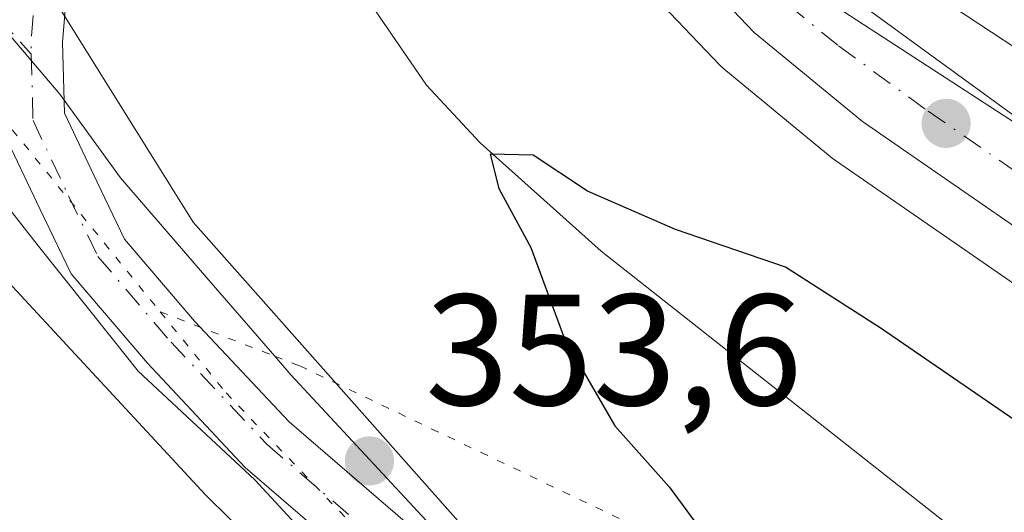
# Model space of a CAD drawing. Units: metres. Extents: x 584016 to 587486, y 4691925 to 4694280.
# Drawn here: x 584103 to 584166, y 4693663 to 4693695 of the extents above; entities that cross this region are included whole.
import ezdxf

# ---------------------------------------------------------------- set-up
doc = ezdxf.new("R2010")
doc.units = ezdxf.units.M
doc.header["$MEASUREMENT"] = 0
doc.linetypes.add('DGN Style 4', pattern=[2.6384748266838614, 1.318413404963828, -0.6592067024819142, 0.001648016756204785, -0.6592067024819142])
doc.linetypes.add('DGN Style 5', pattern=[1.1536117293433497, 0.4944050268614355, -0.6592067024819142])
for name, color, linetype, lineweight in [('Agrupación de edificios CxS', 7, 'Continuous', 0), ('Camino eje', 30, 'DGN Style 4', 13), ('Carretera de calzada única Cxs', 7, 'Continuous', 13), ('Carretera de calzada única eje', 7, 'DGN Style 4', 0), ('Corriente natural lineal', 142, 'Continuous', 13), ('Curva de nivel maestra', 30, 'Continuous', 30), ('Edificación Cxs', 1, 'Continuous', 13), ('Matorral CxS', 135, 'Continuous', 0), ('Núcleo urbano CxS', 7, 'Continuous', 0), ('Pastizal CxS', 92, 'Continuous', 0), ('Punto de cota en terreno', 7, 'Continuous', 0), ('Rótulo de punto de cota en terreno', 7, 'Continuous', 0), ('Vía pecuaria CxS', 92, 'Continuous', 13), ('Vía pecuaria eje', 92, 'DGN Style 5', 0)]:
    doc.layers.add(name, color=color, linetype=linetype, lineweight=lineweight)
doc.styles.add('Style-Arial', font='txt')

# ---------------------------------------------------------------- blocks, each defined once
blk = doc.blocks.new('5PATER')
at = {"layer": 'Matorral CxS', "linetype": 'Continuous', "lineweight": 0}
h = blk.add_hatch(color=51, dxfattribs=at)
edge = h.paths.add_edge_path()
edge.add_ellipse((0, 0), major_axis=(-0.1095731443231308, -0.1110710700762829), ratio=0.9994222409660322, start_angle=0, end_angle=360)
blk = doc.blocks.new('*U26')
at = {"layer": 'Vía pecuaria CxS', "color": 92, "linetype": 'Continuous', "lineweight": 13}
for points in [[(584169.6431999998, 4693603.1095, 363.8231999999989), (584160.8371000001, 4693617.1632, 364.0587999999989), (584148.1368000006, 4693634.218699999, 353.4064000000071), (584137.5122999996, 4693645.091600001, 353.4766999999993), (584127.3880000003, 4693655.464600001, 353.6267999999982), (584118.1383999996, 4693665.4627, 354.8108999999968), (584110.7638999998, 4693672.336300001, 355.1953999999969), (584109.1229999998, 4693674.402899999, 355.5016000000033), (584104.4672999998, 4693680.265699999, 355.3797999999952), (584100.0373000001, 4693685.885299999, 355.4015000000072), (584095.8310000002, 4693690.7952, 355.852899999998), (584092.3425000003, 4693695.515799999, 355.5440999999992), (584084.2800000003, 4693704.9111, 355.0127000000066), (584080.4297000002, 4693709.4027, 355.4337999999989), (584071.1372999996, 4693718.906300001, 356.8396000000066), (584062.3140000004, 4693725.774599999, 356.8255999999965), (584056.1502, 4693728.856100001, 357.1448999999994), (584052.0645000003, 4693730.584100001, 357.4449000000022), (584045.1737000003, 4693737.5562, 357.8273000000045), (584035.5307999998, 4693747.2038, 360.6977000000043), (584022.1862000005, 4693756.4045, 359.3650000000052)], [(584035.7319, 4693762.810699999, 359.1591999999946), (584051.0333000004, 4693748.9362, 358.068299999999), (584062.0504999999, 4693733.774, 356.7597999999998), (584064.2180000005, 4693733.391000001, 356.6339000000008), (584072.1693000002, 4693725.821699999, 355.9619999999995), (584079.4340000004, 4693719.0768, 355.4569000000047), (584085.8338000001, 4693713.196799999, 355.0706999999966), (584092.6739999996, 4693705.3049, 354.5179000000062), (584099.9702000003, 4693696.759099999, 354.2731000000058), (584105.8071999997, 4693689.880700001, 354.0090000000055), (584109.6547999998, 4693684.5781, 354.0470999999961), (584115.2456999999, 4693678.110300001, 356.6503999999986), (584119.4153000005, 4693673.286599999, 356.2911000000022), (584120.4338999996, 4693672.108100001, 355.9784000000073), (584133.9841, 4693657.5176, 353.8643000000012), (584148.6108999997, 4693642.6818, 353.2271000000038), (584156.3240999999, 4693634.1359, 353.102899999998), (584169.1448999997, 4693622.190099999, 352.4376000000047)]]:
    blk.add_polyline3d(points, dxfattribs=at)

msp = doc.modelspace()

# ---------------------------------------------------------------- linework, layer by layer
at = {"layer": 'Agrupación de edificios CxS', "color": 7, "linetype": 'Continuous', "lineweight": 0}
for points in [[(584102.2600999996, 4693656.9801, 357.8999999999942), (584086.7100999998, 4693678.2301, 359.1530999999959), (584073.8901000004, 4693699.120100001, 358.9755000000005), (584072.7001, 4693707.0801, 358.3506000000052), (584068.5701000001, 4693713.640100001, 359.0795000000071), (584067.5701000001, 4693714.550100001, 359.1542999999947), (584065.5601000004, 4693716.030099999, 359.4440000000032), (584068.9600999998, 4693719.940099999, 357.1100000000006), (584071.1801000005, 4693718.3301, 356.9382999999943), (584072.5100999996, 4693716.030099999, 357.0409000000073), (584076.3300999999, 4693709.800100001, 356.457699999999), (584079.2301000003, 4693702.1601, 356.4796999999962), (584086.9200999998, 4693693.690099999, 357.2223999999987), (584089.5500999996, 4693695.4301, 355.9673000000039), (584101.9901000002, 4693678.5601, 357.4492999999929), (584115.0301000001, 4693664.5101, 356.4098999999987), (584118.1001000004, 4693661.4801, 355.8279000000039)], [(584079.2301000003, 4693702.1601, 356.4796999999962), (584086.9200999998, 4693693.690099999, 357.2223999999987), (584089.5500999996, 4693695.4301, 355.9673000000039), (584101.9901000002, 4693678.5601, 357.4492999999929), (584115.0301000001, 4693664.5101, 356.4098999999987), (584118.1001000004, 4693661.4801, 355.8279000000039)]]:
    msp.add_polyline3d(points, dxfattribs=at)
at = {"layer": 'Camino eje', "color": 30, "linetype": 'DGN Style 4', "lineweight": 13}
msp.add_polyline3d([(584034.4280000003, 4693745.233899999, 361.6725000000006), (584043.6951000001, 4693741.3551, 358.1141999999964), (584053.3151000004, 4693737.1501, 357.513300000006), (584060.5751, 4693731.965100001, 356.6696999999986), (584067.5850999998, 4693726.950099999, 356.1521999999969), (584072.6401000004, 4693722.9901, 355.9655000000057), (584077.8000999996, 4693718.9451, 355.5142999999953), (584090.8201000001, 4693707.200099999, 354.6272000000026), (584096.0050999997, 4693701.3751, 354.4348999999929), (584104.0003000004, 4693692.400900001, 354.0930999999982)], dxfattribs=at)
at = {"layer": 'Carretera de calzada única Cxs', "color": 7, "linetype": 'Continuous', "lineweight": 13}
for points in [[(584094.8501000004, 4693762.370100001, 358.0528000000049), (584112.2401000002, 4693746.610099999, 356.6282999999967), (584118.4078000002, 4693741.251700001, 355.9676000000036), (584121.8992, 4693738.2183, 355.7127999999939), (584122.9101, 4693737.340100001, 355.6046999999962), (584124.5401, 4693735.9301, 355.5764000000054), (584125.0044999998, 4693735.384500001, 355.5558000000019), (584126.9792999999, 4693733.064999999, 355.4367999999959), (584130.0011, 4693729.5156, 355.2776000000013), (584130.8400999998, 4693728.530099999, 355.2332000000025), (584131.7814999997, 4693726.820599999, 355.1475999999966), (584135.2468999998, 4693720.5283, 354.7963000000018), (584137.6801000005, 4693716.110099999, 354.4608000000007), (584143.5701000001, 4693708.1801, 354.1634999999951), (584153.4700999996, 4693697.790100001, 355.1157999999996), (584175.6201, 4693681.640100001, 353.1428000000014)], [(584172.6300999997, 4693677.0601, 351.8142999999982), (584156.5900999998, 4693688.1501, 353.0973999999987), (584149.7401000002, 4693693.780099999, 353.5255999999936), (584139.3800999997, 4693704.6501, 353.9554000000062), (584125.9335000003, 4693722.740900001, 355.0285000000004), (584123.6089000005, 4693725.8683, 355.1723999999958), (584123.0500999996, 4693726.620100001, 355.2044000000024), (584121.6101000002, 4693728.2501, 355.2740999999951), (584110.4700999996, 4693740.8301, 355.7578999999969), (584091.3501000004, 4693758.1601, 356.8464999999997)], [(584640.1061000006, 4693599.3839, 331.2360999999946), (584639.8633000003, 4693599.380100001, 331.2464999999939), (584596.5201000003, 4693602.8301, 333.0834000000032), (584578.6501000002, 4693602.290100001, 333.8776000000071), (584556.0601000004, 4693597.620100001, 334.7945000000037), (584515.1901000004, 4693582.140100001, 336.405899999998), (584503.4501, 4693578.880100001, 336.9608000000007), (584490.5800999999, 4693576.7301, 337.473800000007), (584470.5701000001, 4693577.350099999, 338.3154000000068), (584418.0900999998, 4693584.190099999, 340.561600000001), (584385.0000999998, 4693589.800100001, 342.1333000000013), (584367.9401000004, 4693594.100099999, 343.0163999999932), (584318.1101000002, 4693608.090100001, 345.3190999999933), (584299.7301000003, 4693614.3201, 346.3727999999974), (584264.9401000004, 4693629.340100001, 348.1959999999963), (584226.3101000004, 4693647.4001, 348.8430999999982), (584198.7401000002, 4693661.090100001, 350.4376000000047), (584172.6300999997, 4693677.0601, 351.8142999999982), (584156.5900999998, 4693688.1501, 353.0973999999987), (584149.7401000002, 4693693.780099999, 353.5255999999936), (584139.3800999997, 4693704.6501, 353.9554000000062), (584125.9334000006, 4693722.740900001, 355.0285000000004)], [(584135.2468999998, 4693720.5283, 354.7963000000018), (584137.6801000005, 4693716.110099999, 354.4608000000007), (584143.5701000001, 4693708.1801, 354.1634999999951), (584153.4700999996, 4693697.790100001, 355.1157999999996), (584175.6201, 4693681.640100001, 353.1428000000014), (584201.3400999998, 4693665.9001, 351.3087999999989), (584207.9101, 4693662.790100001, 350.2609999999986), (584244.2701000003, 4693645.590100001, 350.2733000000007), (584251.7301000003, 4693641.920100001, 349.2409000000043), (584267.1901000004, 4693634.3301, 348.3540000000066), (584290.9850000005, 4693624.551700001, 347.6405999999988)], [(584128.1535, 4693657.0997, 353.5534000000043), (584117.5415000003, 4693666.252699999, 354.5993000000017), (584111.3515, 4693672.8463, 354.7170999999944), (584106.5230999999, 4693678.502499999, 354.9472999999998), (584104.5549, 4693682.579299999, 354.3583999999973), (584102.1224999996, 4693687.7301, 354.2271999999939), (584102.0314999997, 4693691.187700001, 354.2165999999997), (584101.9763000002, 4693693.287500001, 354.2134999999981), (584102.3426999999, 4693697.6851, 354.2725000000065), (584102.4329000004, 4693698.7667, 354.3481000000029), (584105.1501000002, 4693701.738700001, 354.5522000000055), (584106.0279000001, 4693702.901900001, 354.6398999999947), (584108.9842999997, 4693701.0485, 354.4838000000018), (584108.4914999995, 4693700.3577, 354.4398999999976), (584106.3179000001, 4693697.219699999, 354.2449999999953), (584105.9807000002, 4693693.173699999, 354.0409999999974), (584106.0988999996, 4693688.676899999, 353.9977000000072), (584108.1645000001, 4693684.3029, 353.9639000000025), (584109.9007000001, 4693680.706700001, 354.1321000000025), (584114.3324999996, 4693675.515100001, 355.1845999999932), (584120.3135000002, 4693669.144099999, 354.5966000000044), (584130.8680999996, 4693660.0407, 353.5540000000037)], [(584108.9842999997, 4693701.0485, 354.4838000000018), (584108.4914999995, 4693700.3577, 354.4398999999976), (584106.3179000001, 4693697.219699999, 354.2449999999953), (584105.9807000002, 4693693.173699999, 354.0409999999974), (584106.0988999996, 4693688.676899999, 353.9977000000072), (584108.1645000001, 4693684.3029, 353.9639000000025), (584109.9007000001, 4693680.706700001, 354.1321000000025), (584114.3324999996, 4693675.515100001, 355.1845999999932), (584120.3135000002, 4693669.144099999, 354.5966000000044), (584130.8680999996, 4693660.0407, 353.5540000000037), (584141.5329, 4693649.509099999, 353.332899999994), (584147.7550999997, 4693642.7577, 353.2443000000058), (584153.9093000004, 4693636.6033, 353.1252999999998), (584158.0598999998, 4693631.113700001, 353.3225999999996), (584163.2478999998, 4693624.9943, 353.6376000000019), (584167.4656999996, 4693618.871900001, 354.3907000000036), (584170.8624999998, 4693612.621900001, 354.7979999999953), (584177.5000999998, 4693600.9901, 353.4355000000069)], [(584192.3041000003, 4693542.769500001, 350.9088999999949), (584191.5932999998, 4693543.890100001, 350.9198999999935), (584185.0401, 4693554.2301, 350.9232999999949), (584182.3601000002, 4693562.3101, 351.4061999999976), (584177.2901, 4693584.030099999, 352.0148999999947), (584171.8501000004, 4693599.690099999, 362.3546999999962), (584167.2698999997, 4693610.855699999, 361.0323000000063), (584164.0519000003, 4693616.776500001, 360.3684000000067), (584160.0674999999, 4693622.5603, 357.5589000000036), (584154.9367000004, 4693628.6121, 354.2724000000017), (584150.8853000002, 4693633.9703, 353.3046000000031), (584144.8689000001, 4693639.9869, 353.4440999999933), (584138.6552999998, 4693646.7291, 353.398000000001), (584128.1535, 4693657.0997, 353.5534000000043), (584117.5415000003, 4693666.252699999, 354.5993000000017), (584111.3515, 4693672.8463, 354.7170999999944), (584106.5230999999, 4693678.502499999, 354.9472999999998), (584104.5549, 4693682.579299999, 354.3583999999973), (584102.1224999996, 4693687.7301, 354.2271999999939), (584102.0314999997, 4693691.187700001, 354.2165999999997)]]:
    msp.add_polyline3d(points, dxfattribs=at)
at = {"layer": 'Carretera de calzada única eje', "color": 7, "linetype": 'DGN Style 4', "lineweight": 0, "extrusion": (-0.04451907737593487, -0.03292029145184745, 0.9984659764660592), "elevation": -180167.9433967654, "flags": 128}
msp.add_lwpolyline([(-3426670.031137875, 3255378.933820812), (-3426669.546573556, 3255377.326780325), (-3426668.677638604, 3255374.046583795), (-3426665.084365631, 3255370.89111977), (-3426664.404205411, 3255370.414568405)], dxfattribs=at)
at = {"layer": 'Carretera de calzada única eje', "color": 7, "linetype": 'DGN Style 4', "lineweight": 0}
for points in [[(584297.5796999997, 4693618.584899999, 346.3304000000062), (584283.2801000001, 4693624.7601, 347.4903000000049), (584266.0601000004, 4693631.8301, 347.7366000000038), (584254.6001000004, 4693637.460100001, 348.0516999999964), (584235.2901, 4693646.4901, 348.9744999999967), (584224.5601000004, 4693651.5701, 349.1184999999969), (584210.7701000003, 4693658.420100001, 349.8839000000008), (584206.5401, 4693660.420100001, 349.8772999999928), (584200.0401, 4693663.4901, 350.3920999999973), (584186.9801000003, 4693671.4801, 352.7724000000017), (584174.1300999997, 4693679.350099999, 352.1214000000036), (584168.5900999998, 4693683.390100001, 352.5249999999942), (584160.5701000001, 4693688.9301, 353.4660000000004), (584155.0301000001, 4693692.970100001, 353.9890000000014), (584151.6001000004, 4693695.780099999, 353.9354000000022), (584146.6501000002, 4693700.9801, 354.1159999999945), (584141.4700999996, 4693706.4101, 354.0038999999961), (584138.5301000001, 4693710.380100001, 354.1916999999958), (584130.3601000002, 4693721.360099999, 354.8978000000061), (584126.6860999997, 4693726.5891, 355.1775000000052)], [(584104.0003000004, 4693692.400900001, 354.0930999999982), (584104.1107000001, 4693688.203500001, 354.053899999999), (584106.3596999999, 4693683.441099999, 354.0675000000047), (584108.2119000005, 4693679.604499999, 354.2249000000011), (584112.8421, 4693674.1807, 354.172000000006), (584118.9275000002, 4693667.6983, 354.0096000000049), (584129.5109000001, 4693658.5701, 353.5393999999943), (584140.0941000005, 4693648.119100001, 353.3530000000028), (584146.3119000001, 4693641.372300001, 353.3098999999929), (584152.3973000003, 4693635.286699999, 353.2244000000064), (584156.4983000001, 4693629.8629, 353.7534000000014), (584161.6577000003, 4693623.7773, 354.9691000000021), (584165.7588999998, 4693617.824300001, 357.0305999999982), (584169.0661000004, 4693611.7389, 357.5866999999998), (584171.5796999997, 4693606.0503, 358.3470999999991), (584174.6501000002, 4693600.3301, 358.2529000000068)]]:
    msp.add_polyline3d(points, dxfattribs=at)
at = {"layer": 'Corriente natural lineal', "color": 142, "linetype": 'Continuous', "lineweight": 13}
msp.add_polyline3d([(584114.8606000004, 4693708.7038, 353.0056999999942), (584121.0800999999, 4693702.050100001, 352.2256000000052), (584122.3662999999, 4693700.1647, 352.0250999999989), (584129.0000999998, 4693690.440099999, 352.1284000000014), (584132.4101, 4693686.800100001, 351.5783999999985), (584140.0701000001, 4693679.9301, 350.6193000000058), (584164.6700999998, 4693660.520099999, 348.8316999999952), (584174.3201000001, 4693655.220100001, 348.4186000000045), (584203.6901000004, 4693634.4001, 347.4372000000003), (584236.6201, 4693614.780099999, 346.1049999999959), (584244.2301000003, 4693609.270099999, 345.8861000000034), (584251.9001000002, 4693605.8301, 345.4398999999976), (584267.1901000004, 4693597.090100001, 344.3375999999989)], dxfattribs=at)
at = {"layer": 'Curva de nivel maestra', "color": 30, "linetype": 'Continuous', "lineweight": 30, "elevation": 350, "flags": 128}
msp.add_lwpolyline([(584166.5999999996, 4693668.9801), (584157.7800000003, 4693675.040100001), (584151.7199999997, 4693678.9301), (584144.7599999999, 4693681.3101), (584139.1900000004, 4693683.7401), (584135.75, 4693686.0101), (584133.04, 4693686.0801), (584133.5800000001, 4693683.9001), (584135.6200000001, 4693680.170100001), (584137.7400000002, 4693674.390100001), (584140.9299999997, 4693668.880100001), (584144.3700000001, 4693665.020099999), (584148.1799999997, 4693659.8201), (584161.4199999999, 4693644.540100001), (584166.7199999997, 4693640.8101)], dxfattribs=at)
at = {"layer": 'Edificación Cxs', "color": 1, "linetype": 'Continuous', "lineweight": 13, "flags": 128}
for points, elevation in [([(584181.4901000002, 4693690.9801), (584188.2100999998, 4693686.390100001), (584190.4801000003, 4693689.350099999), (584194.2600999996, 4693687.100099999), (584191.6101000002, 4693682.9101), (584206.7301000003, 4693673.700099999), (584204.2600999996, 4693668.850099999), (584184.6401000004, 4693680.620100001), (584167.1001000004, 4693692.2601), (584160.8101000004, 4693696.420100001), (584166.2600999996, 4693705.100099999), (584183.8601000002, 4693694.3301)], 361.6929999999994), ([(584079.2301000003, 4693702.1601), (584086.9200999998, 4693693.690099999), (584089.5500999996, 4693695.4301), (584101.9901000002, 4693678.5601), (584115.0301000001, 4693664.5101), (584118.1001000004, 4693661.4801), (584098.0000999998, 4693640.7301), (584091.6001000004, 4693646.2601), (584102.2600999996, 4693656.9801), (584086.7100999998, 4693678.2301), (584073.8901000004, 4693699.120100001)], 359.3470999999992)]:
    msp.add_lwpolyline(points, close=True, dxfattribs=dict(at, elevation=elevation))
at = {"layer": 'Edificación Cxs', "color": 1, "linetype": 'Continuous', "lineweight": 13}
for points in [[(584181.4901000002, 4693690.9801, 361.6929999999993), (584188.2100999998, 4693686.390100001, 358.2302000000054), (584190.4801000003, 4693689.350099999, 358.5743999999977), (584194.2600999996, 4693687.100099999, 358.5488999999943), (584191.6101000002, 4693682.9101, 358.6012999999948), (584206.7301000003, 4693673.700099999, 355.5197000000044), (584204.2600999996, 4693668.850099999, 353.3800000000047), (584184.6401000004, 4693680.620100001, 355.7553000000044), (584167.1001000004, 4693692.2601, 359.4122999999963), (584160.8101000004, 4693696.420100001, 358.4893000000012), (584166.2600999996, 4693705.100099999, 358.540399999998), (584183.8601000002, 4693694.3301, 360.0889000000025), (584181.4901000002, 4693690.9801, 361.6929999999993)], [(584079.2301000003, 4693702.1601, 356.4796999999962), (584086.9200999998, 4693693.690099999, 357.2223999999987), (584089.5500999996, 4693695.4301, 355.9673000000039), (584101.9901000002, 4693678.5601, 357.4492999999929), (584115.0301000001, 4693664.5101, 356.4098999999987), (584118.1001000004, 4693661.4801, 355.8279000000039), (584098.0000999998, 4693640.7301, 357.2725000000065), (584091.6001000004, 4693646.2601, 359.3470999999991), (584102.2600999996, 4693656.9801, 357.8999999999942), (584086.7100999998, 4693678.2301, 359.1530999999959), (584073.8901000004, 4693699.120100001, 358.9755000000005), (584079.2301000003, 4693702.1601, 356.4796999999962)]]:
    msp.add_polyline3d(points, dxfattribs=at)
at = {"layer": 'Núcleo urbano CxS', "color": 7, "linetype": 'Continuous', "lineweight": 0}
for points in [[(584169.8860999999, 4693685.692700001, 352.5182000000059), (584144.2247000001, 4693702.4001, 353.8687000000064), (584122.2143000001, 4693722.715700001, 355.0712000000058), (584121.8850999996, 4693723.019500001, 355.0862000000052), (584117.4351000004, 4693725.8507, 355.2140999999974), (584109.2081000004, 4693731.0845, 355.3695000000007), (584089.2361000003, 4693742.2213, 356.0730999999942), (584073.1017000005, 4693756.4343, 357.4109000000026)], [(584054.9278999995, 4693659.7445, 363.4014000000025), (584040.1001000004, 4693690.513300001, 363.8794999999955), (584040.0676999995, 4693690.578700001, 363.8790000000009), (584039.8217000002, 4693691.0417, 363.8709999999992), (584039.6827999996, 4693691.2707, 363.8637000000017), (584029.3528000005, 4693707.8597, 364.4449000000022), (584029.2131000003, 4693708.0767, 364.4413999999961), (584028.9102999996, 4693708.4987, 364.4355000000069), (584028.6766999997, 4693708.7897, 364.4324999999953), (584022.6723999997, 4693715.9068, 364.417300000001), (584022.2060000002, 4693754.7534, 359.125), (584043.9584999997, 4693751.1997, 358.1270999999979), (584063.8367, 4693734.778899999, 356.6836999999941), (584101.8642999995, 4693701.6505, 354.3610000000044), (584103.8910999997, 4693698.397500001, 354.2915000000066), (584114.2503000004, 4693681.772700001, 353.7666999999929), (584170.1363000004, 4693618.686699999, 352.561400000006)], [(584122.2143000001, 4693722.715700001, 355.0712000000058), (584144.2247000001, 4693702.4001, 353.8687000000064), (584169.8860999999, 4693685.692700001, 352.5182000000059), (584201.5686999997, 4693664.467499999, 350.3129000000045), (584236.5283000004, 4693646.301700001, 348.5883999999933), (584252.1177000003, 4693638.9869, 348.5276000000013), (584248.7911, 4693633.578299999, 347.9878999999929)], [(584122.2143000001, 4693722.715700001, 355.0712000000058), (584136.9722999996, 4693702.860500001, 353.913400000005), (584137.0818999996, 4693702.721700001, 353.9073999999964), (584137.2084999997, 4693702.5803, 353.9015999999974), (584147.5685000002, 4693691.710300001, 353.3864999999932), (584147.8234999999, 4693691.472300001, 353.3662999999942), (584154.6853, 4693685.8325, 352.9308000000019), (584154.8838999998, 4693685.682499999, 352.9137000000046), (584170.9238999998, 4693674.592499999, 351.7133999999933), (584171.0647, 4693674.5009, 351.7035000000033), (584197.1747000003, 4693658.530900001, 349.8813999999985), (584197.2401000002, 4693658.4921, 349.8806999999942), (584197.4058999997, 4693658.403100001, 349.8800999999949), (584224.9759000001, 4693644.713099999, 348.8019000000059), (584225.0395000001, 4693644.682499999, 348.7997999999934), (584248.7911, 4693633.578299999, 347.9878999999929)], [(584122.2143000001, 4693722.715700001, 355.0712000000058), (584144.2247000001, 4693702.4001, 353.8687000000064), (584169.8860999999, 4693685.692700001, 352.5182000000059), (584201.5686999997, 4693664.467499999, 350.3129000000045), (584236.5283000004, 4693646.301700001, 348.5883999999933), (584252.1177000003, 4693638.9869, 348.5276000000013), (584248.7911, 4693633.578299999, 347.9878999999929)], [(584103.8910999997, 4693698.397500001, 354.2915000000066), (584114.2503000004, 4693681.772700001, 353.7666999999929), (584170.1363000004, 4693618.686699999, 352.561400000006), (584177.0053000003, 4693599.304300001, 352.4866000000038), (584214.8563000001, 4693615.7499, 347.5651999999973), (584232.5160999997, 4693607.9597, 346.7078000000038), (584248.5049000002, 4693600.906500001, 346.0081999999966)]]:
    msp.add_polyline3d(points, dxfattribs=at)
msp.add_polyline3d([(584248.7911, 4693633.578299999, 347.9878999999929), (584225.0395000001, 4693644.682499999, 348.7997999999934), (584224.9759000001, 4693644.713099999, 348.8019000000059), (584197.4058999997, 4693658.403100001, 349.8800999999949), (584197.2401000002, 4693658.4921, 349.8806999999942), (584197.1747000003, 4693658.530900001, 349.8813999999985), (584171.0647, 4693674.5009, 351.7035000000033), (584170.9238999998, 4693674.592499999, 351.7133999999933), (584154.8838999998, 4693685.682499999, 352.9137000000046), (584154.6853, 4693685.8325, 352.9308000000019), (584147.8234999999, 4693691.472300001, 353.3662999999942), (584147.5685000002, 4693691.710300001, 353.3864999999932), (584137.2084999997, 4693702.5803, 353.9015999999974), (584137.0818999996, 4693702.721700001, 353.9073999999964), (584136.9722999996, 4693702.860500001, 353.913400000005), (584122.2143000001, 4693722.715700001, 355.0712000000058), (584144.2247000001, 4693702.4001, 353.8687000000064), (584169.8860999999, 4693685.692700001, 352.5182000000059), (584201.5686999997, 4693664.467499999, 350.3129000000045), (584236.5283000004, 4693646.301700001, 348.5883999999933), (584252.1177000003, 4693638.9869, 348.5276000000013)], close=True, dxfattribs=at)
at = {"layer": 'Pastizal CxS', "color": 92, "linetype": 'Continuous', "lineweight": 0}
for points in [[(584170.1363000004, 4693618.686699999, 352.561400000006), (584114.2503000004, 4693681.772700001, 353.7666999999929), (584103.8910999997, 4693698.397500001, 354.2915000000066), (584104.8169, 4693701.0483, 354.3849000000046), (584109.9309, 4693708.347100001, 353.1886999999988), (584113.9808999998, 4693716.7971, 354.3902999999991), (584117.4351000004, 4693725.8507, 355.2140999999974), (584121.8850999996, 4693723.019500001, 355.0862000000052), (584122.2143000001, 4693722.715700001, 355.0712000000058), (584136.9722999996, 4693702.860500001, 353.913400000005), (584137.0818999996, 4693702.721700001, 353.9073999999964), (584137.2084999997, 4693702.5803, 353.9015999999974), (584147.5685000002, 4693691.710300001, 353.3864999999932), (584147.8234999999, 4693691.472300001, 353.3662999999942), (584154.6853, 4693685.8325, 352.9308000000019), (584154.8838999998, 4693685.682499999, 352.9137000000046), (584170.9238999998, 4693674.592499999, 351.7133999999933)], [(584122.2143000001, 4693722.715700001, 355.0712000000058), (584136.9722999996, 4693702.860500001, 353.913400000005), (584137.0818999996, 4693702.721700001, 353.9073999999964), (584137.2084999997, 4693702.5803, 353.9015999999974), (584147.5685000002, 4693691.710300001, 353.3864999999932), (584147.8234999999, 4693691.472300001, 353.3662999999942), (584154.6853, 4693685.8325, 352.9308000000019), (584154.8838999998, 4693685.682499999, 352.9137000000046), (584170.9238999998, 4693674.592499999, 351.7133999999933), (584171.0647, 4693674.5009, 351.7035000000033), (584197.1747000003, 4693658.530900001, 349.8813999999985), (584197.2401000002, 4693658.4921, 349.8806999999942), (584197.4058999997, 4693658.403100001, 349.8800999999949), (584224.9759000001, 4693644.713099999, 348.8019000000059), (584225.0395000001, 4693644.682499999, 348.7997999999934), (584248.7911, 4693633.578299999, 347.9878999999929)], [(584103.8910999997, 4693698.397500001, 354.2915000000066), (584114.2503000004, 4693681.772700001, 353.7666999999929), (584170.1363000004, 4693618.686699999, 352.561400000006), (584177.0053000003, 4693599.304300001, 352.4866000000038), (584214.8563000001, 4693615.7499, 347.5651999999973), (584232.5160999997, 4693607.9597, 346.7078000000038), (584248.5049000002, 4693600.906500001, 346.0081999999966)]]:
    msp.add_polyline3d(points, dxfattribs=at)
at = {"layer": 'Vía pecuaria CxS', "color": 92, "linetype": 'Continuous', "lineweight": 13}
for points in [[(584021.9885, 4693772.871200001, 359.3341999999975), (584035.7319, 4693762.810699999, 359.1591999999946), (584051.0333000004, 4693748.9362, 358.068299999999), (584062.0504999999, 4693733.774, 356.7597999999998), (584064.2180000005, 4693733.391000001, 356.6339000000008), (584072.1693000002, 4693725.821699999, 355.9619999999995), (584079.4340000004, 4693719.0768, 355.4569000000047), (584085.8338000001, 4693713.196799999, 355.0706999999966), (584092.6739999996, 4693705.3049, 354.5179000000062), (584099.9702000003, 4693696.759099999, 354.2731000000058), (584105.8071999997, 4693689.880700001, 354.0090000000055), (584109.6547999998, 4693684.5781, 354.0470999999961), (584115.2456999999, 4693678.110300001, 356.6503999999986), (584119.4153000005, 4693673.286599999, 356.2911000000022), (584120.4338999996, 4693672.108100001, 355.9784000000073), (584133.9841, 4693657.5176, 353.8643000000012), (584148.6108999997, 4693642.6818, 353.2271000000038), (584156.3240999999, 4693634.1359, 353.102899999998), (584169.1448999997, 4693622.190099999, 352.4376000000047), (584175.3411999998, 4693610.577600001, 353.3286999999983), (584181.2785, 4693597.015100001, 352.6273999999976)], [(584173.0285, 4693596.1402, 361.7053000000014), (584169.6431999998, 4693603.1095, 363.8231999999989), (584160.8371000001, 4693617.1632, 364.0587999999989), (584148.1368000006, 4693634.218699999, 353.4064000000071), (584137.5122999996, 4693645.091600001, 353.4766999999993), (584127.3880000003, 4693655.464600001, 353.6267999999982), (584118.1383999996, 4693665.4627, 354.8108999999968), (584110.7638999998, 4693672.336300001, 355.1953999999969), (584109.1229999998, 4693674.402899999, 355.5016000000033), (584104.4672999998, 4693680.265699999, 355.3797999999952), (584100.0373000001, 4693685.885299999, 355.4015000000072), (584095.8310000002, 4693690.7952, 355.852899999998), (584092.3425000003, 4693695.515799999, 355.5440999999992), (584084.2800000003, 4693704.9111, 355.0127000000066), (584080.4297000002, 4693709.4027, 355.4337999999989), (584071.1372999996, 4693718.906300001, 356.8396000000066), (584062.3140000004, 4693725.774599999, 356.8255999999965), (584056.1502, 4693728.856100001, 357.1448999999994), (584052.0645000003, 4693730.584100001, 357.4449000000022), (584045.1737000003, 4693737.5562, 357.8273000000045), (584035.5307999998, 4693747.2038, 360.6977000000043), (584022.1862000005, 4693756.4045, 359.3650000000052)]]:
    msp.add_polyline3d(points, dxfattribs=at)
at = {"layer": 'Vía pecuaria eje', "color": 92, "linetype": 'DGN Style 5', "lineweight": 0}
for points in [[(584022.0870000003, 4693764.668199999, 359.1117999999988), (584027.4600000001, 4693760.9553, 358.915599999993), (584042.1338000001, 4693748.625200001, 358.4958999999944), (584052.9806000004, 4693736.302100001, 357.4615999999951), (584058.2084999997, 4693731.988, 356.7535999999964), (584068.3553999999, 4693724.5919, 356.321100000001), (584076.9643000001, 4693717.196900001, 355.6169999999984), (584084.3442000002, 4693709.800799999, 354.9786000000022), (584094.7989999996, 4693697.4737, 354.4412000000011), (584112.1520999996, 4693676.107600001, 354.1570000000065)], [(584112.1520999996, 4693676.107600001, 354.1570000000065), (584116.3225999996, 4693670.9726, 354.4358999999968), (584143.9162, 4693642.184400001, 353.3509999999951), (584164.7779000001, 4693619.375200001, 356.8251000000019), (584173.6286000004, 4693604.170100001, 357.8160000000062), (584178.0535000004, 4693590.8651, 353.4100999999937)], [(584112.1520999996, 4693676.107600001, 354.1570000000065), (584119.4153000005, 4693673.286599999, 356.2911000000022), (584120.9852, 4693672.6768, 356.6313999999985), (584206.5065000001, 4693631.838400001, 347.5225000000065), (584221.4261999996, 4693624.245100001, 347.0040000000009), (584276.2465000004, 4693598.8004, 344.6824000000051), (584319.4661999998, 4693583.511700001, 343.442200000005), (584380.9367000004, 4693567.6527, 339.9752000000008), (584453.8771000003, 4693558.5372, 341.0366000000067), (584493.6107000001, 4693554.2027, 335.7465999999986), (584558.3419000005, 4693573.758300001, 333.4496999999974), (584604.869, 4693582.1557, 332.7482000000018), (584659.5592999998, 4693575.013599999, 331.2572999999975), (584747.2732999995, 4693615.1163, 325.1279000000068), (584781.9236000003, 4693631.562000001, 323.4507000000012), (584806.0980000002, 4693636.164799999, 323.273199999996), (584846.8662999999, 4693643.395099999, 323.5429000000004), (584869.6385000005, 4693650.638, 321.0481)]]:
    msp.add_polyline3d(points, dxfattribs=at)

# ---------------------------------------------------------------- block references
at = {"layer": 'Punto de cota en terreno', "color": 7, "linetype": 'Continuous', "lineweight": 0, "xscale": 10, "yscale": 10, "zscale": 10}
for p in [(584161.8899999997, 4693688.029999999, 352.6600000000035), (584125.4000000004, 4693666.66, 353.6000000000058)]:
    msp.add_blockref('5PATER', p, dxfattribs=at)
at = {"layer": 'Vía pecuaria CxS', "color": 92, "linetype": 'Continuous', "lineweight": 13}
msp.add_blockref('*U26', (0, 0), dxfattribs=at)

# ---------------------------------------------------------------- texts
at = {"layer": 'Rótulo de punto de cota en terreno', "color": 7, "linetype": 'Continuous', "lineweight": 0, "style": 'Style-Arial'}
msp.add_text('353,6', height=7.000000000000002, dxfattribs=at).set_placement((584128.9277999997, 4693670.187799999))

doc.saveas('drawing.dxf')
